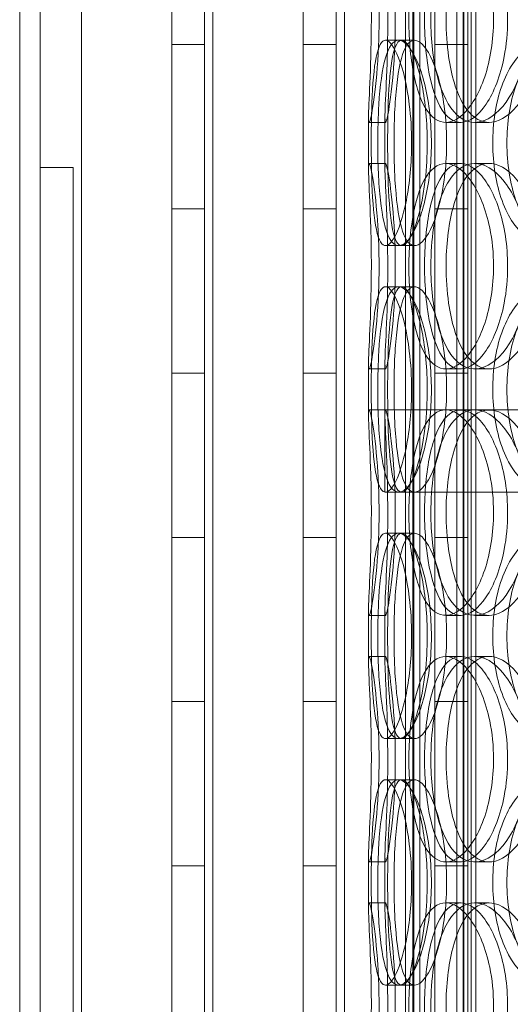
# Model space of a CAD drawing. Units: millimetres. Extents: x 272935 to 293216, y 147739 to 161995.
# Drawn here: x 275910 to 276029, y 157286 to 157526 of the extents above; entities that cross this region are included whole.
import ezdxf

# ---------------------------------------------------------------- set-up
doc = ezdxf.new("R2010")
doc.units = ezdxf.units.MM
doc.linetypes.add('DASHED', pattern=[0])
doc.layers.add('Skrytá (ISO)', color=1, linetype='DASHED', lineweight=18)

msp = doc.modelspace()

# ---------------------------------------------------------------- linework, layer by layer
at = {"layer": 'Skrytá (ISO)', "ltscale": 13.125173}
for p, q in [((275909.84, 157799.74), (275909.84, 156849.74)), ((275946.84, 156849.74), (275946.84, 157799.74)), ((275954.84, 156849.74), (275954.84, 157799.74)), ((275956.84, 156849.74), (275956.84, 157799.74)), ((275978.84, 156849.74), (275978.84, 157799.74)), ((275986.84, 156849.74), (275986.84, 157799.74)), ((275988.84, 156849.74), (275988.84, 157799.74)), ((276010.84, 156849.74), (276010.84, 157799.74)), ((276018.84, 156849.74), (276018.84, 157799.74)), ((276020.84, 156849.74), (276020.84, 157799.74))]:
    msp.add_line(p, q, dxfattribs=at)
at = {"layer": 'Skrytá (ISO)', "ltscale": 13.390864}
for p, q in [((275914.84, 156899.74), (275914.84, 157799.74)), ((275924.84, 156899.74), (275924.84, 157799.74))]:
    msp.add_line(p, q, dxfattribs=at)
at = {"layer": 'Skrytá (ISO)', "ltscale": 13.205557}
for p, q in [((276003.71, 157044.74), (276003.71, 157795.74)), ((276005.51, 157044.74), (276005.51, 157795.74)), ((276017.91, 157044.74), (276017.91, 157795.74)), ((276019.71, 157044.74), (276019.71, 157795.74))]:
    msp.add_line(p, q, dxfattribs=at)
at = {"layer": 'Skrytá (ISO)', "ltscale": 13.064885}
for p, q in [((276005.71, 157052.74), (276005.71, 157795.74)), ((276007.21, 157052.74), (276007.21, 157795.74)), ((276016.21, 157052.74), (276016.21, 157795.74)), ((276017.71, 157052.74), (276017.71, 157795.74))]:
    msp.add_line(p, q, dxfattribs=at)
at = {"layer": 'Skrytá (ISO)', "ltscale": 0.609108}
for p, q in [((275946.84, 157519.74), (275954.84, 157519.74)), ((275978.84, 157519.74), (275986.84, 157519.74)), ((276010.84, 157519.74), (276018.84, 157519.74)), ((275922.84, 157489.74), (275914.84, 157489.74)), ((275946.84, 157479.74), (275954.84, 157479.74)), ((275978.84, 157479.74), (275986.84, 157479.74)), ((276010.84, 157479.74), (276018.84, 157479.74)), ((275946.84, 157439.74), (275954.84, 157439.74)), ((275978.84, 157439.74), (275986.84, 157439.74)), ((276010.84, 157439.74), (276018.84, 157439.74)), ((275946.84, 157399.74), (275954.84, 157399.74)), ((275978.84, 157399.74), (275986.84, 157399.74)), ((276010.84, 157399.74), (276018.84, 157399.74)), ((275946.84, 157359.74), (275954.84, 157359.74)), ((275978.84, 157359.74), (275986.84, 157359.74)), ((276010.84, 157359.74), (276018.84, 157359.74)), ((275946.84, 157319.74), (275954.84, 157319.74)), ((275978.84, 157319.74), (275986.84, 157319.74)), ((276010.84, 157319.74), (276018.84, 157319.74))]:
    msp.add_line(p, q, dxfattribs=at)
at = {"layer": 'Skrytá (ISO)', "ltscale": 0.304504}
for p, q in [((275998.83, 157520.74), (276002.75, 157520.74)), ((275998.86, 157500.74), (275994.86, 157500.74)), ((276017.13, 157500.74), (276013.48, 157500.74)), ((276024.06, 157500.74), (276020.54, 157500.74)), ((275994.86, 157490.74), (275998.86, 157490.74)), ((276013.48, 157490.74), (276017.13, 157490.74)), ((276020.54, 157490.74), (276024.06, 157490.74)), ((276002.75, 157470.74), (275998.83, 157470.74)), ((275998.83, 157460.74), (276002.75, 157460.74)), ((275998.86, 157440.74), (275994.86, 157440.74)), ((276017.13, 157440.74), (276013.48, 157440.74)), ((276024.06, 157440.74), (276020.54, 157440.74)), ((276013.48, 157430.74), (276017.13, 157430.74)), ((276002.75, 157410.74), (275998.83, 157410.74)), ((275998.83, 157400.74), (276002.75, 157400.74)), ((275998.86, 157380.74), (275994.86, 157380.74)), ((276017.13, 157380.74), (276013.48, 157380.74)), ((276024.06, 157380.74), (276020.54, 157380.74)), ((275994.86, 157370.74), (275998.86, 157370.74)), ((276013.48, 157370.74), (276017.13, 157370.74)), ((276020.54, 157370.74), (276024.06, 157370.74)), ((276002.75, 157350.74), (275998.83, 157350.74)), ((275998.83, 157340.74), (276002.75, 157340.74)), ((275998.86, 157320.74), (275994.86, 157320.74)), ((276017.13, 157320.74), (276013.48, 157320.74)), ((276024.06, 157320.74), (276020.54, 157320.74)), ((275994.86, 157310.74), (275998.86, 157310.74)), ((276013.48, 157310.74), (276017.13, 157310.74)), ((276020.54, 157310.74), (276024.06, 157310.74)), ((276002.75, 157290.74), (275998.83, 157290.74))]:
    msp.add_line(p, q, dxfattribs=at)
at = {"layer": 'Skrytá (ISO)', "ltscale": 0.248608}
for p, q in [((276002.75, 157520.74), (276005.91, 157520.74)), ((276005.91, 157470.74), (276002.75, 157470.74)), ((276002.75, 157460.74), (276005.91, 157460.74)), ((276002.75, 157400.74), (276005.91, 157400.74)), ((276005.91, 157350.74), (276002.75, 157350.74)), ((276002.75, 157340.74), (276005.91, 157340.74)), ((276005.91, 157290.74), (276002.75, 157290.74))]:
    msp.add_line(p, q, dxfattribs=at)
at = {"layer": 'Skrytá (ISO)', "ltscale": 0.956834}
for p, q in [((275994.71, 157502.03), (275994.71, 157489.46)), ((275998.71, 157502.03), (275998.71, 157489.46)), ((275994.71, 157442.03), (275994.71, 157429.46)), ((275998.71, 157442.03), (275998.71, 157429.46)), ((275994.71, 157382.03), (275994.71, 157369.46)), ((275998.71, 157382.03), (275998.71, 157369.46)), ((275994.71, 157322.03), (275994.71, 157309.46)), ((275998.71, 157322.03), (275998.71, 157309.46))]:
    msp.add_line(p, q, dxfattribs=at)
at = {"layer": 'Skrytá (ISO)', "ltscale": 12.679992}
msp.add_line((275922.84, 156899.74), (275922.84, 157489.74), dxfattribs=at)
at = {"layer": 'Skrytá (ISO)', "ltscale": 0.293403}
msp.add_line((275994.86, 157430.74), (275998.71, 157430.74), dxfattribs=at)
at = {"layer": 'Skrytá (ISO)', "ltscale": 6.04677}
msp.add_line((276013.48, 157430.74), (275998.71, 157430.74), dxfattribs=at)
at = {"layer": 'Skrytá (ISO)', "ltscale": 1.52292}
for p, q in [((275998.71, 157430.74), (275998.71, 157410.74)), ((276003.71, 157430.74), (276003.71, 157410.74))]:
    msp.add_line(p, q, dxfattribs=at)
at = {"layer": 'Skrytá (ISO)', "ltscale": 7.106184}
msp.add_line((276072.56, 157430.74), (276017.13, 157430.74), dxfattribs=at)
at = {"layer": 'Skrytá (ISO)', "ltscale": 0.544053}
msp.add_line((275998.83, 157410.74), (275998.71, 157410.74), dxfattribs=at)
at = {"layer": 'Skrytá (ISO)', "ltscale": 6.956295}
msp.add_line((276039.1, 157410.74), (276002.75, 157410.74), dxfattribs=at)
at = {"layer": 'Skrytá (ISO)', "ltscale": 15.269066}
for points in [[(275995.4, 157525.74), (275995.4, 157520.82), (275995.27, 157515.91), (275995.1, 157511.82), (275994.94, 157507.73), (275994.75, 157504.48), (275994.72, 157502.61), (275994.68, 157500.77), (275994.81, 157500.28), (275995.09, 157501.21), (275995.39, 157502.16), (275995.85, 157504.61), (275996.27, 157508.14), (275996.69, 157511.63), (275997.06, 157516.18), (275997.21, 157521.01), (275997.35, 157525.83), (275997.26, 157530.92), (275996.98, 157535.45), (275996.7, 157540), (275996.24, 157543.96), (275995.82, 157546.66), (275995.4, 157549.34), (275995.03, 157550.78), (275994.85, 157550.74), (275994.67, 157550.71), (275994.68, 157549.2), (275994.8, 157546.45), (275994.92, 157543.69), (275995.13, 157539.67), (275995.26, 157535.08), (275995.35, 157532.12), (275995.4, 157528.93), (275995.4, 157525.74)], [(276025.13, 157525.74), (276025.13, 157520.82), (276024.34, 157515.91), (276022.97, 157511.82), (276021.6, 157507.73), (276019.65, 157504.48), (276017.58, 157502.61), (276015.55, 157500.77), (276013.41, 157500.28), (276011.54, 157501.21), (276009.63, 157502.16), (276008.01, 157504.61), (276006.84, 157508.14), (276005.68, 157511.63), (276004.95, 157516.18), (276004.67, 157521.01), (276004.39, 157525.83), (276004.54, 157530.92), (276005.13, 157535.45), (276005.73, 157540), (276006.78, 157543.96), (276008.23, 157546.66), (276009.68, 157549.34), (276011.53, 157550.78), (276013.55, 157550.74), (276015.57, 157550.71), (276017.76, 157549.2), (276019.68, 157546.45), (276021.61, 157543.69), (276023.25, 157539.67), (276024.2, 157535.08), (276024.81, 157532.12), (276025.13, 157528.93), (276025.13, 157525.74)], [(276009.87, 157525.74), (276009.87, 157520.82), (276010.41, 157515.91), (276011.49, 157511.82), (276012.56, 157507.73), (276014.17, 157504.48), (276016.18, 157502.61), (276018.15, 157500.77), (276020.51, 157500.28), (276022.9, 157501.21), (276025.33, 157502.16), (276027.78, 157504.61), (276029.71, 157508.14), (276031.63, 157511.63), (276033.02, 157516.18), (276033.56, 157521.01), (276034.1, 157525.83), (276033.79, 157530.92), (276032.69, 157535.45), (276031.59, 157540), (276029.72, 157543.96), (276027.5, 157546.66), (276025.31, 157549.34), (276022.8, 157550.78), (276020.46, 157550.74), (276018.11, 157550.71), (276015.94, 157549.2), (276014.23, 157546.45), (276012.51, 157543.69), (276011.25, 157539.67), (276010.55, 157535.08), (276010.1, 157532.12), (276009.87, 157528.93), (276009.87, 157525.74)], [(276005.2, 157495.74), (276005.2, 157490.82), (276004.72, 157485.91), (276003.92, 157481.82), (276003.11, 157477.73), (276002, 157474.48), (276000.91, 157472.61), (275999.82, 157470.77), (275998.77, 157470.28), (275997.94, 157471.21), (275997.09, 157472.16), (275996.47, 157474.61), (275996.07, 157478.14), (275995.68, 157481.63), (275995.49, 157486.18), (275995.41, 157491.01), (275995.33, 157495.83), (275995.37, 157500.92), (275995.54, 157505.45), (275995.71, 157510), (275996.03, 157513.96), (275996.57, 157516.66), (275997.12, 157519.34), (275997.9, 157520.78), (275998.86, 157520.74), (275999.83, 157520.71), (276000.98, 157519.2), (276002.04, 157516.45), (276003.11, 157513.69), (276004.08, 157509.67), (276004.64, 157505.08), (276005, 157502.12), (276005.2, 157498.93), (276005.2, 157495.74)], [(275996.95, 157495.74), (275996.95, 157490.82), (275997.15, 157485.91), (275997.61, 157481.82), (275998.06, 157477.73), (275998.78, 157474.48), (275999.77, 157472.61), (276000.75, 157470.77), (276002, 157470.28), (276003.36, 157471.21), (276004.74, 157472.16), (276006.21, 157474.61), (276007.41, 157478.14), (276008.59, 157481.63), (276009.49, 157486.18), (276009.84, 157491.01), (276010.18, 157495.83), (276009.98, 157500.92), (276009.28, 157505.45), (276008.58, 157510), (276007.39, 157513.96), (276006.06, 157516.66), (276004.73, 157519.34), (276003.28, 157520.78), (276002, 157520.74), (276000.72, 157520.71), (275999.63, 157519.2), (275998.83, 157516.45), (275998.03, 157513.69), (275997.51, 157509.67), (275997.22, 157505.08), (275997.04, 157502.12), (275996.95, 157498.93), (275996.95, 157495.74)], [(276055.61, 157495.74), (276055.61, 157490.82), (276054.55, 157485.91), (276052.66, 157481.82), (276050.76, 157477.73), (276048.06, 157474.48), (276045.09, 157472.61), (276042.18, 157470.77), (276039.03, 157470.28), (276036.19, 157471.21), (276033.28, 157472.16), (276030.7, 157474.61), (276028.79, 157478.14), (276026.9, 157481.63), (276025.65, 157486.18), (276025.17, 157491.01), (276024.69, 157495.83), (276024.96, 157500.92), (276025.96, 157505.45), (276026.96, 157510), (276028.72, 157513.96), (276031.04, 157516.66), (276033.34, 157519.34), (276036.2, 157520.78), (276039.2, 157520.74), (276042.22, 157520.71), (276045.37, 157519.2), (276048.07, 157516.45), (276050.8, 157513.69), (276053.05, 157509.67), (276054.34, 157505.08), (276055.17, 157502.12), (276055.61, 157498.93), (276055.61, 157495.74)], [(275995.4, 157465.74), (275995.4, 157460.82), (275995.27, 157455.91), (275995.1, 157451.82), (275994.94, 157447.73), (275994.75, 157444.48), (275994.72, 157442.61), (275994.68, 157440.77), (275994.81, 157440.28), (275995.09, 157441.21), (275995.39, 157442.16), (275995.85, 157444.61), (275996.27, 157448.14), (275996.69, 157451.63), (275997.06, 157456.18), (275997.21, 157461.01), (275997.35, 157465.83), (275997.26, 157470.92), (275996.98, 157475.45), (275996.7, 157480), (275996.24, 157483.96), (275995.82, 157486.66), (275995.4, 157489.34), (275995.03, 157490.78), (275994.85, 157490.74), (275994.67, 157490.71), (275994.68, 157489.2), (275994.8, 157486.45), (275994.92, 157483.69), (275995.13, 157479.67), (275995.26, 157475.08), (275995.35, 157472.12), (275995.4, 157468.93), (275995.4, 157465.74)], [(276025.13, 157465.74), (276025.13, 157460.82), (276024.34, 157455.91), (276022.97, 157451.82), (276021.6, 157447.73), (276019.65, 157444.48), (276017.58, 157442.61), (276015.55, 157440.77), (276013.41, 157440.28), (276011.54, 157441.21), (276009.63, 157442.16), (276008.01, 157444.61), (276006.84, 157448.14), (276005.68, 157451.63), (276004.95, 157456.18), (276004.67, 157461.01), (276004.39, 157465.83), (276004.54, 157470.92), (276005.13, 157475.45), (276005.73, 157480), (276006.78, 157483.96), (276008.23, 157486.66), (276009.68, 157489.34), (276011.53, 157490.78), (276013.55, 157490.74), (276015.57, 157490.71), (276017.76, 157489.2), (276019.68, 157486.45), (276021.61, 157483.69), (276023.25, 157479.67), (276024.2, 157475.08), (276024.81, 157472.12), (276025.13, 157468.93), (276025.13, 157465.74)], [(276009.87, 157465.74), (276009.87, 157460.82), (276010.41, 157455.91), (276011.49, 157451.82), (276012.56, 157447.73), (276014.17, 157444.48), (276016.18, 157442.61), (276018.15, 157440.77), (276020.51, 157440.28), (276022.9, 157441.21), (276025.33, 157442.16), (276027.78, 157444.61), (276029.71, 157448.14), (276031.63, 157451.63), (276033.02, 157456.18), (276033.56, 157461.01), (276034.1, 157465.83), (276033.79, 157470.92), (276032.69, 157475.45), (276031.59, 157480), (276029.72, 157483.96), (276027.5, 157486.66), (276025.31, 157489.34), (276022.8, 157490.78), (276020.46, 157490.74), (276018.11, 157490.71), (276015.94, 157489.2), (276014.23, 157486.45), (276012.51, 157483.69), (276011.25, 157479.67), (276010.55, 157475.08), (276010.1, 157472.12), (276009.87, 157468.93), (276009.87, 157465.74)], [(276005.2, 157435.74), (276005.2, 157430.82), (276004.72, 157425.91), (276003.92, 157421.82), (276003.11, 157417.73), (276002, 157414.48), (276000.91, 157412.61), (275999.82, 157410.77), (275998.77, 157410.28), (275997.94, 157411.21), (275997.09, 157412.16), (275996.47, 157414.61), (275996.07, 157418.14), (275995.68, 157421.63), (275995.49, 157426.18), (275995.41, 157431.01), (275995.33, 157435.83), (275995.37, 157440.92), (275995.54, 157445.45), (275995.71, 157450), (275996.03, 157453.96), (275996.57, 157456.66), (275997.12, 157459.34), (275997.9, 157460.78), (275998.86, 157460.74), (275999.83, 157460.71), (276000.98, 157459.2), (276002.04, 157456.45), (276003.11, 157453.69), (276004.08, 157449.67), (276004.64, 157445.08), (276005, 157442.12), (276005.2, 157438.93), (276005.2, 157435.74)], [(275996.95, 157435.74), (275996.95, 157430.82), (275997.15, 157425.91), (275997.61, 157421.82), (275998.06, 157417.73), (275998.78, 157414.48), (275999.77, 157412.61), (276000.75, 157410.77), (276002, 157410.28), (276003.36, 157411.21), (276004.74, 157412.16), (276006.21, 157414.61), (276007.41, 157418.14), (276008.59, 157421.63), (276009.49, 157426.18), (276009.84, 157431.01), (276010.18, 157435.83), (276009.98, 157440.92), (276009.28, 157445.45), (276008.58, 157450), (276007.39, 157453.96), (276006.06, 157456.66), (276004.73, 157459.34), (276003.28, 157460.78), (276002, 157460.74), (276000.72, 157460.71), (275999.63, 157459.2), (275998.83, 157456.45), (275998.03, 157453.69), (275997.51, 157449.67), (275997.22, 157445.08), (275997.04, 157442.12), (275996.95, 157438.93), (275996.95, 157435.74)], [(276055.61, 157435.74), (276055.61, 157430.82), (276054.55, 157425.91), (276052.66, 157421.82), (276050.76, 157417.73), (276048.06, 157414.48), (276045.09, 157412.61), (276042.18, 157410.77), (276039.03, 157410.28), (276036.19, 157411.21), (276033.28, 157412.16), (276030.7, 157414.61), (276028.79, 157418.14), (276026.9, 157421.63), (276025.65, 157426.18), (276025.17, 157431.01), (276024.69, 157435.83), (276024.96, 157440.92), (276025.96, 157445.45), (276026.96, 157450), (276028.72, 157453.96), (276031.04, 157456.66), (276033.34, 157459.34), (276036.2, 157460.78), (276039.2, 157460.74), (276042.22, 157460.71), (276045.37, 157459.2), (276048.07, 157456.45), (276050.8, 157453.69), (276053.05, 157449.67), (276054.34, 157445.08), (276055.17, 157442.12), (276055.61, 157438.93), (276055.61, 157435.74)], [(275995.4, 157405.74), (275995.4, 157400.82), (275995.27, 157395.91), (275995.1, 157391.82), (275994.94, 157387.73), (275994.75, 157384.48), (275994.72, 157382.61), (275994.68, 157380.77), (275994.81, 157380.28), (275995.09, 157381.21), (275995.39, 157382.16), (275995.85, 157384.61), (275996.27, 157388.14), (275996.69, 157391.63), (275997.06, 157396.18), (275997.21, 157401.01), (275997.35, 157405.83), (275997.26, 157410.92), (275996.98, 157415.45), (275996.7, 157420), (275996.24, 157423.96), (275995.82, 157426.66), (275995.4, 157429.34), (275995.03, 157430.78), (275994.85, 157430.74), (275994.67, 157430.71), (275994.68, 157429.2), (275994.8, 157426.45), (275994.92, 157423.69), (275995.13, 157419.67), (275995.26, 157415.08), (275995.35, 157412.12), (275995.4, 157408.93), (275995.4, 157405.74)], [(276025.13, 157405.74), (276025.13, 157400.82), (276024.34, 157395.91), (276022.97, 157391.82), (276021.6, 157387.73), (276019.65, 157384.48), (276017.58, 157382.61), (276015.55, 157380.77), (276013.41, 157380.28), (276011.54, 157381.21), (276009.63, 157382.16), (276008.01, 157384.61), (276006.84, 157388.14), (276005.68, 157391.63), (276004.95, 157396.18), (276004.67, 157401.01), (276004.39, 157405.83), (276004.54, 157410.92), (276005.13, 157415.45), (276005.73, 157420), (276006.78, 157423.96), (276008.23, 157426.66), (276009.68, 157429.34), (276011.53, 157430.78), (276013.55, 157430.74), (276015.57, 157430.71), (276017.76, 157429.2), (276019.68, 157426.45), (276021.61, 157423.69), (276023.25, 157419.67), (276024.2, 157415.08), (276024.81, 157412.12), (276025.13, 157408.93), (276025.13, 157405.74)], [(276009.87, 157405.74), (276009.87, 157400.82), (276010.41, 157395.91), (276011.49, 157391.82), (276012.56, 157387.73), (276014.17, 157384.48), (276016.18, 157382.61), (276018.15, 157380.77), (276020.51, 157380.28), (276022.9, 157381.21), (276025.33, 157382.16), (276027.78, 157384.61), (276029.71, 157388.14), (276031.63, 157391.63), (276033.02, 157396.18), (276033.56, 157401.01), (276034.1, 157405.83), (276033.79, 157410.92), (276032.69, 157415.45), (276031.59, 157420), (276029.72, 157423.96), (276027.5, 157426.66), (276025.31, 157429.34), (276022.8, 157430.78), (276020.46, 157430.74), (276018.11, 157430.71), (276015.94, 157429.2), (276014.23, 157426.45), (276012.51, 157423.69), (276011.25, 157419.67), (276010.55, 157415.08), (276010.1, 157412.12), (276009.87, 157408.93), (276009.87, 157405.74)], [(276005.2, 157375.74), (276005.2, 157370.82), (276004.72, 157365.91), (276003.92, 157361.82), (276003.11, 157357.73), (276002, 157354.48), (276000.91, 157352.61), (275999.82, 157350.77), (275998.77, 157350.28), (275997.94, 157351.21), (275997.09, 157352.16), (275996.47, 157354.61), (275996.07, 157358.14), (275995.68, 157361.63), (275995.49, 157366.18), (275995.41, 157371.01), (275995.33, 157375.83), (275995.37, 157380.92), (275995.54, 157385.45), (275995.71, 157390), (275996.03, 157393.96), (275996.57, 157396.66), (275997.12, 157399.34), (275997.9, 157400.78), (275998.86, 157400.74), (275999.83, 157400.71), (276000.98, 157399.2), (276002.04, 157396.45), (276003.11, 157393.69), (276004.08, 157389.67), (276004.64, 157385.08), (276005, 157382.12), (276005.2, 157378.93), (276005.2, 157375.74)], [(275996.95, 157375.74), (275996.95, 157370.82), (275997.15, 157365.91), (275997.61, 157361.82), (275998.06, 157357.73), (275998.78, 157354.48), (275999.77, 157352.61), (276000.75, 157350.77), (276002, 157350.28), (276003.36, 157351.21), (276004.74, 157352.16), (276006.21, 157354.61), (276007.41, 157358.14), (276008.59, 157361.63), (276009.49, 157366.18), (276009.84, 157371.01), (276010.18, 157375.83), (276009.98, 157380.92), (276009.28, 157385.45), (276008.58, 157390), (276007.39, 157393.96), (276006.06, 157396.66), (276004.73, 157399.34), (276003.28, 157400.78), (276002, 157400.74), (276000.72, 157400.71), (275999.63, 157399.2), (275998.83, 157396.45), (275998.03, 157393.69), (275997.51, 157389.67), (275997.22, 157385.08), (275997.04, 157382.12), (275996.95, 157378.93), (275996.95, 157375.74)], [(276055.61, 157375.74), (276055.61, 157370.82), (276054.55, 157365.91), (276052.66, 157361.82), (276050.76, 157357.73), (276048.06, 157354.48), (276045.09, 157352.61), (276042.18, 157350.77), (276039.03, 157350.28), (276036.19, 157351.21), (276033.28, 157352.16), (276030.7, 157354.61), (276028.79, 157358.14), (276026.9, 157361.63), (276025.65, 157366.18), (276025.17, 157371.01), (276024.69, 157375.83), (276024.96, 157380.92), (276025.96, 157385.45), (276026.96, 157390), (276028.72, 157393.96), (276031.04, 157396.66), (276033.34, 157399.34), (276036.2, 157400.78), (276039.2, 157400.74), (276042.22, 157400.71), (276045.37, 157399.2), (276048.07, 157396.45), (276050.8, 157393.69), (276053.05, 157389.67), (276054.34, 157385.08), (276055.17, 157382.12), (276055.61, 157378.93), (276055.61, 157375.74)], [(275995.4, 157345.74), (275995.4, 157340.82), (275995.27, 157335.91), (275995.1, 157331.82), (275994.94, 157327.73), (275994.75, 157324.48), (275994.72, 157322.61), (275994.68, 157320.77), (275994.81, 157320.28), (275995.09, 157321.21), (275995.39, 157322.16), (275995.85, 157324.61), (275996.27, 157328.14), (275996.69, 157331.63), (275997.06, 157336.18), (275997.21, 157341.01), (275997.35, 157345.83), (275997.26, 157350.92), (275996.98, 157355.45), (275996.7, 157360), (275996.24, 157363.96), (275995.82, 157366.66), (275995.4, 157369.34), (275995.03, 157370.78), (275994.85, 157370.74), (275994.67, 157370.71), (275994.68, 157369.2), (275994.8, 157366.45), (275994.92, 157363.69), (275995.13, 157359.67), (275995.26, 157355.08), (275995.35, 157352.12), (275995.4, 157348.93), (275995.4, 157345.74)], [(276025.13, 157345.74), (276025.13, 157340.82), (276024.34, 157335.91), (276022.97, 157331.82), (276021.6, 157327.73), (276019.65, 157324.48), (276017.58, 157322.61), (276015.55, 157320.77), (276013.41, 157320.28), (276011.54, 157321.21), (276009.63, 157322.16), (276008.01, 157324.61), (276006.84, 157328.14), (276005.68, 157331.63), (276004.95, 157336.18), (276004.67, 157341.01), (276004.39, 157345.83), (276004.54, 157350.92), (276005.13, 157355.45), (276005.73, 157360), (276006.78, 157363.96), (276008.23, 157366.66), (276009.68, 157369.34), (276011.53, 157370.78), (276013.55, 157370.74), (276015.57, 157370.71), (276017.76, 157369.2), (276019.68, 157366.45), (276021.61, 157363.69), (276023.25, 157359.67), (276024.2, 157355.08), (276024.81, 157352.12), (276025.13, 157348.93), (276025.13, 157345.74)], [(276009.87, 157345.74), (276009.87, 157340.82), (276010.41, 157335.91), (276011.49, 157331.82), (276012.56, 157327.73), (276014.17, 157324.48), (276016.18, 157322.61), (276018.15, 157320.77), (276020.51, 157320.28), (276022.9, 157321.21), (276025.33, 157322.16), (276027.78, 157324.61), (276029.71, 157328.14), (276031.63, 157331.63), (276033.02, 157336.18), (276033.56, 157341.01), (276034.1, 157345.83), (276033.79, 157350.92), (276032.69, 157355.45), (276031.59, 157360), (276029.72, 157363.96), (276027.5, 157366.66), (276025.31, 157369.34), (276022.8, 157370.78), (276020.46, 157370.74), (276018.11, 157370.71), (276015.94, 157369.2), (276014.23, 157366.45), (276012.51, 157363.69), (276011.25, 157359.67), (276010.55, 157355.08), (276010.1, 157352.12), (276009.87, 157348.93), (276009.87, 157345.74)], [(276005.2, 157315.74), (276005.2, 157310.82), (276004.72, 157305.91), (276003.92, 157301.82), (276003.11, 157297.73), (276002, 157294.48), (276000.91, 157292.61), (275999.82, 157290.77), (275998.77, 157290.28), (275997.94, 157291.21), (275997.09, 157292.16), (275996.47, 157294.61), (275996.07, 157298.14), (275995.68, 157301.63), (275995.49, 157306.18), (275995.41, 157311.01), (275995.33, 157315.83), (275995.37, 157320.92), (275995.54, 157325.45), (275995.71, 157330), (275996.03, 157333.96), (275996.57, 157336.66), (275997.12, 157339.34), (275997.9, 157340.78), (275998.86, 157340.74), (275999.83, 157340.71), (276000.98, 157339.2), (276002.04, 157336.45), (276003.11, 157333.69), (276004.08, 157329.67), (276004.64, 157325.08), (276005, 157322.12), (276005.2, 157318.93), (276005.2, 157315.74)], [(275996.95, 157315.74), (275996.95, 157310.82), (275997.15, 157305.91), (275997.61, 157301.82), (275998.06, 157297.73), (275998.78, 157294.48), (275999.77, 157292.61), (276000.75, 157290.77), (276002, 157290.28), (276003.36, 157291.21), (276004.74, 157292.16), (276006.21, 157294.61), (276007.41, 157298.14), (276008.59, 157301.63), (276009.49, 157306.18), (276009.84, 157311.01), (276010.18, 157315.83), (276009.98, 157320.92), (276009.28, 157325.45), (276008.58, 157330), (276007.39, 157333.96), (276006.06, 157336.66), (276004.73, 157339.34), (276003.28, 157340.78), (276002, 157340.74), (276000.72, 157340.71), (275999.63, 157339.2), (275998.83, 157336.45), (275998.03, 157333.69), (275997.51, 157329.67), (275997.22, 157325.08), (275997.04, 157322.12), (275996.95, 157318.93), (275996.95, 157315.74)], [(276055.61, 157315.74), (276055.61, 157310.82), (276054.55, 157305.91), (276052.66, 157301.82), (276050.76, 157297.73), (276048.06, 157294.48), (276045.09, 157292.61), (276042.18, 157290.77), (276039.03, 157290.28), (276036.19, 157291.21), (276033.28, 157292.16), (276030.7, 157294.61), (276028.79, 157298.14), (276026.9, 157301.63), (276025.65, 157306.18), (276025.17, 157311.01), (276024.69, 157315.83), (276024.96, 157320.92), (276025.96, 157325.45), (276026.96, 157330), (276028.72, 157333.96), (276031.04, 157336.66), (276033.34, 157339.34), (276036.2, 157340.78), (276039.2, 157340.74), (276042.22, 157340.71), (276045.37, 157339.2), (276048.07, 157336.45), (276050.8, 157333.69), (276053.05, 157329.67), (276054.34, 157325.08), (276055.17, 157322.12), (276055.61, 157318.93), (276055.61, 157315.74)], [(275995.4, 157285.74), (275995.4, 157280.82), (275995.27, 157275.91), (275995.1, 157271.82), (275994.94, 157267.73), (275994.75, 157264.48), (275994.72, 157262.61), (275994.68, 157260.77), (275994.81, 157260.28), (275995.09, 157261.21), (275995.39, 157262.16), (275995.85, 157264.61), (275996.27, 157268.14), (275996.69, 157271.63), (275997.06, 157276.18), (275997.21, 157281.01), (275997.35, 157285.83), (275997.26, 157290.92), (275996.98, 157295.45), (275996.7, 157300), (275996.24, 157303.96), (275995.82, 157306.66), (275995.4, 157309.34), (275995.03, 157310.78), (275994.85, 157310.74), (275994.67, 157310.71), (275994.68, 157309.2), (275994.8, 157306.45), (275994.92, 157303.69), (275995.13, 157299.67), (275995.26, 157295.08), (275995.35, 157292.12), (275995.4, 157288.93), (275995.4, 157285.74)], [(276025.13, 157285.74), (276025.13, 157280.82), (276024.34, 157275.91), (276022.97, 157271.82), (276021.6, 157267.73), (276019.65, 157264.48), (276017.58, 157262.61), (276015.55, 157260.77), (276013.41, 157260.28), (276011.54, 157261.21), (276009.63, 157262.16), (276008.01, 157264.61), (276006.84, 157268.14), (276005.68, 157271.63), (276004.95, 157276.18), (276004.67, 157281.01), (276004.39, 157285.83), (276004.54, 157290.92), (276005.13, 157295.45), (276005.73, 157300), (276006.78, 157303.96), (276008.23, 157306.66), (276009.68, 157309.34), (276011.53, 157310.78), (276013.55, 157310.74), (276015.57, 157310.71), (276017.76, 157309.2), (276019.68, 157306.45), (276021.61, 157303.69), (276023.25, 157299.67), (276024.2, 157295.08), (276024.81, 157292.12), (276025.13, 157288.93), (276025.13, 157285.74)], [(276009.87, 157285.74), (276009.87, 157280.82), (276010.41, 157275.91), (276011.49, 157271.82), (276012.56, 157267.73), (276014.17, 157264.48), (276016.18, 157262.61), (276018.15, 157260.77), (276020.51, 157260.28), (276022.9, 157261.21), (276025.33, 157262.16), (276027.78, 157264.61), (276029.71, 157268.14), (276031.63, 157271.63), (276033.02, 157276.18), (276033.56, 157281.01), (276034.1, 157285.83), (276033.79, 157290.92), (276032.69, 157295.45), (276031.59, 157300), (276029.72, 157303.96), (276027.5, 157306.66), (276025.31, 157309.34), (276022.8, 157310.78), (276020.46, 157310.74), (276018.11, 157310.71), (276015.94, 157309.2), (276014.23, 157306.45), (276012.51, 157303.69), (276011.25, 157299.67), (276010.55, 157295.08), (276010.1, 157292.12), (276009.87, 157288.93), (276009.87, 157285.74)]]:
    msp.add_open_spline(points, degree=3, knots=[-3.141593, -3.141593, -3.141593, -3.141593, -2.550832, -2.550832, -2.550832, -1.959646, -1.959646, -1.959646, -1.377475, -1.377475, -1.377475, -0.781434, -0.781434, -0.781434, -0.190466, -0.190466, -0.190466, 0.398562, 0.398562, 0.398562, 0.991374, 0.991374, 0.991374, 1.577623, 1.577623, 1.577623, 2.165275, 2.165275, 2.165275, 2.758691, 2.758691, 2.758691, 3.141593, 3.141593, 3.141593, 3.141593], dxfattribs=at)
at = {"layer": 'Skrytá (ISO)', "ltscale": 15.126218}
for points in [[(275999.39, 157525.74), (275999.39, 157530.69), (275999.26, 157535.62), (275999.09, 157539.72), (275998.93, 157543.81), (275998.75, 157547.05), (275998.72, 157548.91), (275998.68, 157550.74), (275998.81, 157551.21), (275999.09, 157550.26), (275999.38, 157549.28), (275999.84, 157546.81), (276000.25, 157543.26), (276000.67, 157539.73), (276001.03, 157535.15), (276001.17, 157530.29), (276001.3, 157525.44), (276001.2, 157520.32), (276000.92, 157515.8), (276000.64, 157511.26), (276000.19, 157507.32), (275999.77, 157504.66), (275999.36, 157502.03), (275999.01, 157500.65), (275998.84, 157500.75), (275998.67, 157500.84), (275998.69, 157502.42), (275998.8, 157505.22), (275998.93, 157508.05), (275999.14, 157512.13), (275999.26, 157516.76), (275999.34, 157519.62), (275999.39, 157522.68), (275999.39, 157525.74)], [(276028.56, 157525.74), (276028.56, 157530.69), (276027.78, 157535.62), (276026.43, 157539.72), (276025.07, 157543.81), (276023.16, 157547.05), (276021.12, 157548.91), (276019.12, 157550.74), (276017.02, 157551.21), (276015.19, 157550.26), (276013.32, 157549.28), (276011.73, 157546.81), (276010.58, 157543.26), (276009.45, 157539.73), (276008.74, 157535.15), (276008.47, 157530.29), (276008.2, 157525.44), (276008.37, 157520.32), (276008.97, 157515.8), (276009.57, 157511.26), (276010.62, 157507.32), (276012.07, 157504.66), (276013.5, 157502.03), (276015.33, 157500.65), (276017.32, 157500.75), (276019.32, 157500.84), (276021.47, 157502.42), (276023.34, 157505.22), (276025.23, 157508.05), (276026.82, 157512.13), (276027.72, 157516.76), (276028.27, 157519.62), (276028.56, 157522.68), (276028.56, 157525.74)], [(276013.58, 157525.74), (276013.58, 157530.69), (276014.12, 157535.62), (276015.19, 157539.72), (276016.25, 157543.81), (276017.84, 157547.05), (276019.81, 157548.91), (276021.76, 157550.74), (276024.08, 157551.21), (276026.42, 157550.26), (276028.82, 157549.28), (276031.22, 157546.81), (276033.11, 157543.26), (276034.99, 157539.73), (276036.35, 157535.15), (276036.86, 157530.29), (276037.37, 157525.44), (276037.03, 157520.32), (276035.93, 157515.8), (276034.82, 157511.26), (276032.95, 157507.32), (276030.76, 157504.66), (276028.59, 157502.03), (276026.13, 157500.65), (276023.84, 157500.75), (276021.53, 157500.84), (276019.41, 157502.42), (276017.76, 157505.22), (276016.08, 157508.05), (276014.87, 157512.13), (276014.2, 157516.76), (276013.79, 157519.62), (276013.58, 157522.68), (276013.58, 157525.74)], [(276009, 157495.74), (276009, 157500.69), (276008.53, 157505.62), (276007.74, 157509.72), (276006.94, 157513.81), (276005.85, 157517.05), (276004.77, 157518.91), (276003.71, 157520.74), (276002.68, 157521.21), (276001.86, 157520.26), (276001.03, 157519.28), (276000.43, 157516.81), (276000.04, 157513.26), (275999.65, 157509.73), (275999.47, 157505.15), (275999.39, 157500.29), (275999.32, 157495.44), (275999.36, 157490.32), (275999.53, 157485.8), (275999.7, 157481.26), (276000.02, 157477.32), (276000.57, 157474.66), (276001.11, 157472.03), (276001.89, 157470.65), (276002.85, 157470.75), (276003.81, 157470.84), (276004.94, 157472.42), (276005.98, 157475.22), (276007.03, 157478.05), (276007.96, 157482.13), (276008.5, 157486.76), (276008.83, 157489.62), (276009, 157492.68), (276009, 157495.74)], [(276000.91, 157495.74), (276000.91, 157500.69), (276001.11, 157505.62), (276001.56, 157509.72), (276002.01, 157513.81), (276002.71, 157517.05), (276003.69, 157518.91), (276004.66, 157520.74), (276005.89, 157521.21), (276007.22, 157520.26), (276008.58, 157519.28), (276010.03, 157516.81), (276011.2, 157513.26), (276012.37, 157509.73), (276013.24, 157505.15), (276013.57, 157500.29), (276013.9, 157495.44), (276013.68, 157490.32), (276012.97, 157485.8), (276012.27, 157481.26), (276011.09, 157477.32), (276009.76, 157474.66), (276008.46, 157472.03), (276007.03, 157470.65), (276005.79, 157470.75), (276004.54, 157470.84), (276003.48, 157472.42), (276002.7, 157475.22), (276001.92, 157478.05), (276001.42, 157482.13), (276001.15, 157486.76), (276000.99, 157489.62), (276000.91, 157492.68), (276000.91, 157495.74)], [(276058.48, 157495.74), (276058.48, 157500.69), (276057.43, 157505.62), (276055.56, 157509.72), (276053.69, 157513.81), (276051.02, 157517.05), (276048.11, 157518.91), (276045.24, 157520.74), (276042.15, 157521.21), (276039.36, 157520.26), (276036.5, 157519.28), (276033.97, 157516.81), (276032.11, 157513.26), (276030.25, 157509.73), (276029.04, 157505.15), (276028.59, 157500.29), (276028.13, 157495.44), (276028.42, 157490.32), (276029.43, 157485.8), (276030.44, 157481.26), (276032.19, 157477.32), (276034.5, 157474.66), (276036.78, 157472.03), (276039.6, 157470.65), (276042.56, 157470.75), (276045.53, 157470.84), (276048.62, 157472.42), (276051.26, 157475.22), (276053.92, 157478.05), (276056.1, 157482.13), (276057.33, 157486.76), (276058.08, 157489.62), (276058.48, 157492.68), (276058.48, 157495.74)], [(275999.39, 157465.74), (275999.39, 157470.69), (275999.26, 157475.62), (275999.09, 157479.72), (275998.93, 157483.81), (275998.75, 157487.05), (275998.72, 157488.91), (275998.68, 157490.74), (275998.81, 157491.21), (275999.09, 157490.26), (275999.38, 157489.28), (275999.84, 157486.81), (276000.25, 157483.26), (276000.67, 157479.73), (276001.03, 157475.15), (276001.17, 157470.29), (276001.3, 157465.44), (276001.2, 157460.32), (276000.92, 157455.8), (276000.64, 157451.26), (276000.19, 157447.32), (275999.77, 157444.66), (275999.36, 157442.03), (275999.01, 157440.65), (275998.84, 157440.75), (275998.67, 157440.84), (275998.69, 157442.42), (275998.8, 157445.22), (275998.93, 157448.05), (275999.14, 157452.13), (275999.26, 157456.76), (275999.34, 157459.62), (275999.39, 157462.68), (275999.39, 157465.74)], [(276028.56, 157465.74), (276028.56, 157470.69), (276027.78, 157475.62), (276026.43, 157479.72), (276025.07, 157483.81), (276023.16, 157487.05), (276021.12, 157488.91), (276019.12, 157490.74), (276017.02, 157491.21), (276015.19, 157490.26), (276013.32, 157489.28), (276011.73, 157486.81), (276010.58, 157483.26), (276009.45, 157479.73), (276008.74, 157475.15), (276008.47, 157470.29), (276008.2, 157465.44), (276008.37, 157460.32), (276008.97, 157455.8), (276009.57, 157451.26), (276010.62, 157447.32), (276012.07, 157444.66), (276013.5, 157442.03), (276015.33, 157440.65), (276017.32, 157440.75), (276019.32, 157440.84), (276021.47, 157442.42), (276023.34, 157445.22), (276025.23, 157448.05), (276026.82, 157452.13), (276027.72, 157456.76), (276028.27, 157459.62), (276028.56, 157462.68), (276028.56, 157465.74)], [(276013.58, 157465.74), (276013.58, 157470.69), (276014.12, 157475.62), (276015.19, 157479.72), (276016.25, 157483.81), (276017.84, 157487.05), (276019.81, 157488.91), (276021.76, 157490.74), (276024.08, 157491.21), (276026.42, 157490.26), (276028.82, 157489.28), (276031.22, 157486.81), (276033.11, 157483.26), (276034.99, 157479.73), (276036.35, 157475.15), (276036.86, 157470.29), (276037.37, 157465.44), (276037.03, 157460.32), (276035.93, 157455.8), (276034.82, 157451.26), (276032.95, 157447.32), (276030.76, 157444.66), (276028.59, 157442.03), (276026.13, 157440.65), (276023.84, 157440.75), (276021.53, 157440.84), (276019.41, 157442.42), (276017.76, 157445.22), (276016.08, 157448.05), (276014.87, 157452.13), (276014.2, 157456.76), (276013.79, 157459.62), (276013.58, 157462.68), (276013.58, 157465.74)], [(276009, 157435.74), (276009, 157440.69), (276008.53, 157445.62), (276007.74, 157449.72), (276006.94, 157453.81), (276005.85, 157457.05), (276004.77, 157458.91), (276003.71, 157460.74), (276002.68, 157461.21), (276001.86, 157460.26), (276001.03, 157459.28), (276000.43, 157456.81), (276000.04, 157453.26), (275999.65, 157449.73), (275999.47, 157445.15), (275999.39, 157440.29), (275999.32, 157435.44), (275999.36, 157430.32), (275999.53, 157425.8), (275999.7, 157421.26), (276000.02, 157417.32), (276000.57, 157414.66), (276001.11, 157412.03), (276001.89, 157410.65), (276002.85, 157410.75), (276003.81, 157410.84), (276004.94, 157412.42), (276005.98, 157415.22), (276007.03, 157418.05), (276007.96, 157422.13), (276008.5, 157426.76), (276008.83, 157429.62), (276009, 157432.68), (276009, 157435.74)], [(276000.91, 157435.74), (276000.91, 157440.69), (276001.11, 157445.62), (276001.56, 157449.72), (276002.01, 157453.81), (276002.71, 157457.05), (276003.69, 157458.91), (276004.66, 157460.74), (276005.89, 157461.21), (276007.22, 157460.26), (276008.58, 157459.28), (276010.03, 157456.81), (276011.2, 157453.26), (276012.37, 157449.73), (276013.24, 157445.15), (276013.57, 157440.29), (276013.9, 157435.44), (276013.68, 157430.32), (276012.97, 157425.8), (276012.27, 157421.26), (276011.09, 157417.32), (276009.76, 157414.66), (276008.46, 157412.03), (276007.03, 157410.65), (276005.79, 157410.75), (276004.54, 157410.84), (276003.48, 157412.42), (276002.7, 157415.22), (276001.92, 157418.05), (276001.42, 157422.13), (276001.15, 157426.76), (276000.99, 157429.62), (276000.91, 157432.68), (276000.91, 157435.74)], [(276058.48, 157435.74), (276058.48, 157440.69), (276057.43, 157445.62), (276055.56, 157449.72), (276053.69, 157453.81), (276051.02, 157457.05), (276048.11, 157458.91), (276045.24, 157460.74), (276042.15, 157461.21), (276039.36, 157460.26), (276036.5, 157459.28), (276033.97, 157456.81), (276032.11, 157453.26), (276030.25, 157449.73), (276029.04, 157445.15), (276028.59, 157440.29), (276028.13, 157435.44), (276028.42, 157430.32), (276029.43, 157425.8), (276030.44, 157421.26), (276032.19, 157417.32), (276034.5, 157414.66), (276036.78, 157412.03), (276039.6, 157410.65), (276042.56, 157410.75), (276045.53, 157410.84), (276048.62, 157412.42), (276051.26, 157415.22), (276053.92, 157418.05), (276056.1, 157422.13), (276057.33, 157426.76), (276058.08, 157429.62), (276058.48, 157432.68), (276058.48, 157435.74)], [(275999.39, 157405.74), (275999.39, 157410.69), (275999.26, 157415.62), (275999.09, 157419.72), (275998.93, 157423.81), (275998.75, 157427.05), (275998.72, 157428.91), (275998.68, 157430.74), (275998.81, 157431.21), (275999.09, 157430.26), (275999.38, 157429.28), (275999.84, 157426.81), (276000.25, 157423.26), (276000.67, 157419.73), (276001.03, 157415.15), (276001.17, 157410.29), (276001.3, 157405.44), (276001.2, 157400.32), (276000.92, 157395.8), (276000.64, 157391.26), (276000.19, 157387.32), (275999.77, 157384.66), (275999.36, 157382.03), (275999.01, 157380.65), (275998.84, 157380.75), (275998.67, 157380.84), (275998.69, 157382.42), (275998.8, 157385.22), (275998.93, 157388.05), (275999.14, 157392.13), (275999.26, 157396.76), (275999.34, 157399.62), (275999.39, 157402.68), (275999.39, 157405.74)], [(276028.56, 157405.74), (276028.56, 157410.69), (276027.78, 157415.62), (276026.43, 157419.72), (276025.07, 157423.81), (276023.16, 157427.05), (276021.12, 157428.91), (276019.12, 157430.74), (276017.02, 157431.21), (276015.19, 157430.26), (276013.32, 157429.28), (276011.73, 157426.81), (276010.58, 157423.26), (276009.45, 157419.73), (276008.74, 157415.15), (276008.47, 157410.29), (276008.2, 157405.44), (276008.37, 157400.32), (276008.97, 157395.8), (276009.57, 157391.26), (276010.62, 157387.32), (276012.07, 157384.66), (276013.5, 157382.03), (276015.33, 157380.65), (276017.32, 157380.75), (276019.32, 157380.84), (276021.47, 157382.42), (276023.34, 157385.22), (276025.23, 157388.05), (276026.82, 157392.13), (276027.72, 157396.76), (276028.27, 157399.62), (276028.56, 157402.68), (276028.56, 157405.74)], [(276013.58, 157405.74), (276013.58, 157410.69), (276014.12, 157415.62), (276015.19, 157419.72), (276016.25, 157423.81), (276017.84, 157427.05), (276019.81, 157428.91), (276021.76, 157430.74), (276024.08, 157431.21), (276026.42, 157430.26), (276028.82, 157429.28), (276031.22, 157426.81), (276033.11, 157423.26), (276034.99, 157419.73), (276036.35, 157415.15), (276036.86, 157410.29), (276037.37, 157405.44), (276037.03, 157400.32), (276035.93, 157395.8), (276034.82, 157391.26), (276032.95, 157387.32), (276030.76, 157384.66), (276028.59, 157382.03), (276026.13, 157380.65), (276023.84, 157380.75), (276021.53, 157380.84), (276019.41, 157382.42), (276017.76, 157385.22), (276016.08, 157388.05), (276014.87, 157392.13), (276014.2, 157396.76), (276013.79, 157399.62), (276013.58, 157402.68), (276013.58, 157405.74)], [(276009, 157375.74), (276009, 157380.69), (276008.53, 157385.62), (276007.74, 157389.72), (276006.94, 157393.81), (276005.85, 157397.05), (276004.77, 157398.91), (276003.71, 157400.74), (276002.68, 157401.21), (276001.86, 157400.26), (276001.03, 157399.28), (276000.43, 157396.81), (276000.04, 157393.26), (275999.65, 157389.73), (275999.47, 157385.15), (275999.39, 157380.29), (275999.32, 157375.44), (275999.36, 157370.32), (275999.53, 157365.8), (275999.7, 157361.26), (276000.02, 157357.32), (276000.57, 157354.66), (276001.11, 157352.03), (276001.89, 157350.65), (276002.85, 157350.75), (276003.81, 157350.84), (276004.94, 157352.42), (276005.98, 157355.22), (276007.03, 157358.05), (276007.96, 157362.13), (276008.5, 157366.76), (276008.83, 157369.62), (276009, 157372.68), (276009, 157375.74)], [(276000.91, 157375.74), (276000.91, 157380.69), (276001.11, 157385.62), (276001.56, 157389.72), (276002.01, 157393.81), (276002.71, 157397.05), (276003.69, 157398.91), (276004.66, 157400.74), (276005.89, 157401.21), (276007.22, 157400.26), (276008.58, 157399.28), (276010.03, 157396.81), (276011.2, 157393.26), (276012.37, 157389.73), (276013.24, 157385.15), (276013.57, 157380.29), (276013.9, 157375.44), (276013.68, 157370.32), (276012.97, 157365.8), (276012.27, 157361.26), (276011.09, 157357.32), (276009.76, 157354.66), (276008.46, 157352.03), (276007.03, 157350.65), (276005.79, 157350.75), (276004.54, 157350.84), (276003.48, 157352.42), (276002.7, 157355.22), (276001.92, 157358.05), (276001.42, 157362.13), (276001.15, 157366.76), (276000.99, 157369.62), (276000.91, 157372.68), (276000.91, 157375.74)], [(276058.48, 157375.74), (276058.48, 157380.69), (276057.43, 157385.62), (276055.56, 157389.72), (276053.69, 157393.81), (276051.02, 157397.05), (276048.11, 157398.91), (276045.24, 157400.74), (276042.15, 157401.21), (276039.36, 157400.26), (276036.5, 157399.28), (276033.97, 157396.81), (276032.11, 157393.26), (276030.25, 157389.73), (276029.04, 157385.15), (276028.59, 157380.29), (276028.13, 157375.44), (276028.42, 157370.32), (276029.43, 157365.8), (276030.44, 157361.26), (276032.19, 157357.32), (276034.5, 157354.66), (276036.78, 157352.03), (276039.6, 157350.65), (276042.56, 157350.75), (276045.53, 157350.84), (276048.62, 157352.42), (276051.26, 157355.22), (276053.92, 157358.05), (276056.1, 157362.13), (276057.33, 157366.76), (276058.08, 157369.62), (276058.48, 157372.68), (276058.48, 157375.74)], [(275999.39, 157345.74), (275999.39, 157350.69), (275999.26, 157355.62), (275999.09, 157359.72), (275998.93, 157363.81), (275998.75, 157367.05), (275998.72, 157368.91), (275998.68, 157370.74), (275998.81, 157371.21), (275999.09, 157370.26), (275999.38, 157369.28), (275999.84, 157366.81), (276000.25, 157363.26), (276000.67, 157359.73), (276001.03, 157355.15), (276001.17, 157350.29), (276001.3, 157345.44), (276001.2, 157340.32), (276000.92, 157335.8), (276000.64, 157331.26), (276000.19, 157327.32), (275999.77, 157324.66), (275999.36, 157322.03), (275999.01, 157320.65), (275998.84, 157320.75), (275998.67, 157320.84), (275998.69, 157322.42), (275998.8, 157325.22), (275998.93, 157328.05), (275999.14, 157332.13), (275999.26, 157336.76), (275999.34, 157339.62), (275999.39, 157342.68), (275999.39, 157345.74)], [(276028.56, 157345.74), (276028.56, 157350.69), (276027.78, 157355.62), (276026.43, 157359.72), (276025.07, 157363.81), (276023.16, 157367.05), (276021.12, 157368.91), (276019.12, 157370.74), (276017.02, 157371.21), (276015.19, 157370.26), (276013.32, 157369.28), (276011.73, 157366.81), (276010.58, 157363.26), (276009.45, 157359.73), (276008.74, 157355.15), (276008.47, 157350.29), (276008.2, 157345.44), (276008.37, 157340.32), (276008.97, 157335.8), (276009.57, 157331.26), (276010.62, 157327.32), (276012.07, 157324.66), (276013.5, 157322.03), (276015.33, 157320.65), (276017.32, 157320.75), (276019.32, 157320.84), (276021.47, 157322.42), (276023.34, 157325.22), (276025.23, 157328.05), (276026.82, 157332.13), (276027.72, 157336.76), (276028.27, 157339.62), (276028.56, 157342.68), (276028.56, 157345.74)], [(276013.58, 157345.74), (276013.58, 157350.69), (276014.12, 157355.62), (276015.19, 157359.72), (276016.25, 157363.81), (276017.84, 157367.05), (276019.81, 157368.91), (276021.76, 157370.74), (276024.08, 157371.21), (276026.42, 157370.26), (276028.82, 157369.28), (276031.22, 157366.81), (276033.11, 157363.26), (276034.99, 157359.73), (276036.35, 157355.15), (276036.86, 157350.29), (276037.37, 157345.44), (276037.03, 157340.32), (276035.93, 157335.8), (276034.82, 157331.26), (276032.95, 157327.32), (276030.76, 157324.66), (276028.59, 157322.03), (276026.13, 157320.65), (276023.84, 157320.75), (276021.53, 157320.84), (276019.41, 157322.42), (276017.76, 157325.22), (276016.08, 157328.05), (276014.87, 157332.13), (276014.2, 157336.76), (276013.79, 157339.62), (276013.58, 157342.68), (276013.58, 157345.74)], [(276009, 157315.74), (276009, 157320.69), (276008.53, 157325.62), (276007.74, 157329.72), (276006.94, 157333.81), (276005.85, 157337.05), (276004.77, 157338.91), (276003.71, 157340.74), (276002.68, 157341.21), (276001.86, 157340.26), (276001.03, 157339.28), (276000.43, 157336.81), (276000.04, 157333.26), (275999.65, 157329.73), (275999.47, 157325.15), (275999.39, 157320.29), (275999.32, 157315.44), (275999.36, 157310.32), (275999.53, 157305.8), (275999.7, 157301.26), (276000.02, 157297.32), (276000.57, 157294.66), (276001.11, 157292.03), (276001.89, 157290.65), (276002.85, 157290.75), (276003.81, 157290.84), (276004.94, 157292.42), (276005.98, 157295.22), (276007.03, 157298.05), (276007.96, 157302.13), (276008.5, 157306.76), (276008.83, 157309.62), (276009, 157312.68), (276009, 157315.74)], [(276000.91, 157315.74), (276000.91, 157320.69), (276001.11, 157325.62), (276001.56, 157329.72), (276002.01, 157333.81), (276002.71, 157337.05), (276003.69, 157338.91), (276004.66, 157340.74), (276005.89, 157341.21), (276007.22, 157340.26), (276008.58, 157339.28), (276010.03, 157336.81), (276011.2, 157333.26), (276012.37, 157329.73), (276013.24, 157325.15), (276013.57, 157320.29), (276013.9, 157315.44), (276013.68, 157310.32), (276012.97, 157305.8), (276012.27, 157301.26), (276011.09, 157297.32), (276009.76, 157294.66), (276008.46, 157292.03), (276007.03, 157290.65), (276005.79, 157290.75), (276004.54, 157290.84), (276003.48, 157292.42), (276002.7, 157295.22), (276001.92, 157298.05), (276001.42, 157302.13), (276001.15, 157306.76), (276000.99, 157309.62), (276000.91, 157312.68), (276000.91, 157315.74)], [(276058.48, 157315.74), (276058.48, 157320.69), (276057.43, 157325.62), (276055.56, 157329.72), (276053.69, 157333.81), (276051.02, 157337.05), (276048.11, 157338.91), (276045.24, 157340.74), (276042.15, 157341.21), (276039.36, 157340.26), (276036.5, 157339.28), (276033.97, 157336.81), (276032.11, 157333.26), (276030.25, 157329.73), (276029.04, 157325.15), (276028.59, 157320.29), (276028.13, 157315.44), (276028.42, 157310.32), (276029.43, 157305.8), (276030.44, 157301.26), (276032.19, 157297.32), (276034.5, 157294.66), (276036.78, 157292.03), (276039.6, 157290.65), (276042.56, 157290.75), (276045.53, 157290.84), (276048.62, 157292.42), (276051.26, 157295.22), (276053.92, 157298.05), (276056.1, 157302.13), (276057.33, 157306.76), (276058.08, 157309.62), (276058.48, 157312.68), (276058.48, 157315.74)], [(275999.39, 157285.74), (275999.39, 157290.69), (275999.26, 157295.62), (275999.09, 157299.72), (275998.93, 157303.81), (275998.75, 157307.05), (275998.72, 157308.91), (275998.68, 157310.74), (275998.81, 157311.21), (275999.09, 157310.26), (275999.38, 157309.28), (275999.84, 157306.81), (276000.25, 157303.26), (276000.67, 157299.73), (276001.03, 157295.15), (276001.17, 157290.29), (276001.3, 157285.44), (276001.2, 157280.32), (276000.92, 157275.8), (276000.64, 157271.26), (276000.19, 157267.32), (275999.77, 157264.66), (275999.36, 157262.03), (275999.01, 157260.65), (275998.84, 157260.75), (275998.67, 157260.84), (275998.69, 157262.42), (275998.8, 157265.22), (275998.93, 157268.05), (275999.14, 157272.13), (275999.26, 157276.76), (275999.34, 157279.62), (275999.39, 157282.68), (275999.39, 157285.74)], [(276028.56, 157285.74), (276028.56, 157290.69), (276027.78, 157295.62), (276026.43, 157299.72), (276025.07, 157303.81), (276023.16, 157307.05), (276021.12, 157308.91), (276019.12, 157310.74), (276017.02, 157311.21), (276015.19, 157310.26), (276013.32, 157309.28), (276011.73, 157306.81), (276010.58, 157303.26), (276009.45, 157299.73), (276008.74, 157295.15), (276008.47, 157290.29), (276008.2, 157285.44), (276008.37, 157280.32), (276008.97, 157275.8), (276009.57, 157271.26), (276010.62, 157267.32), (276012.07, 157264.66), (276013.5, 157262.03), (276015.33, 157260.65), (276017.32, 157260.75), (276019.32, 157260.84), (276021.47, 157262.42), (276023.34, 157265.22), (276025.23, 157268.05), (276026.82, 157272.13), (276027.72, 157276.76), (276028.27, 157279.62), (276028.56, 157282.68), (276028.56, 157285.74)], [(276013.58, 157285.74), (276013.58, 157290.69), (276014.12, 157295.62), (276015.19, 157299.72), (276016.25, 157303.81), (276017.84, 157307.05), (276019.81, 157308.91), (276021.76, 157310.74), (276024.08, 157311.21), (276026.42, 157310.26), (276028.82, 157309.28), (276031.22, 157306.81), (276033.11, 157303.26), (276034.99, 157299.73), (276036.35, 157295.15), (276036.86, 157290.29), (276037.37, 157285.44), (276037.03, 157280.32), (276035.93, 157275.8), (276034.82, 157271.26), (276032.95, 157267.32), (276030.76, 157264.66), (276028.59, 157262.03), (276026.13, 157260.65), (276023.84, 157260.75), (276021.53, 157260.84), (276019.41, 157262.42), (276017.76, 157265.22), (276016.08, 157268.05), (276014.87, 157272.13), (276014.2, 157276.76), (276013.79, 157279.62), (276013.58, 157282.68), (276013.58, 157285.74)]]:
    msp.add_open_spline(points, degree=3, knots=[-3.141593, -3.141593, -3.141593, -3.141593, -2.548433, -2.548433, -2.548433, -1.956221, -1.956221, -1.956221, -1.373589, -1.373589, -1.373589, -0.776151, -0.776151, -0.776151, -0.182674, -0.182674, -0.182674, 0.409049, 0.409049, 0.409049, 1.003366, 1.003366, 1.003366, 1.589956, 1.589956, 1.589956, 2.178429, 2.178429, 2.178429, 2.77388, 2.77388, 2.77388, 3.141593, 3.141593, 3.141593, 3.141593], dxfattribs=at)

doc.saveas('drawing.dxf')
